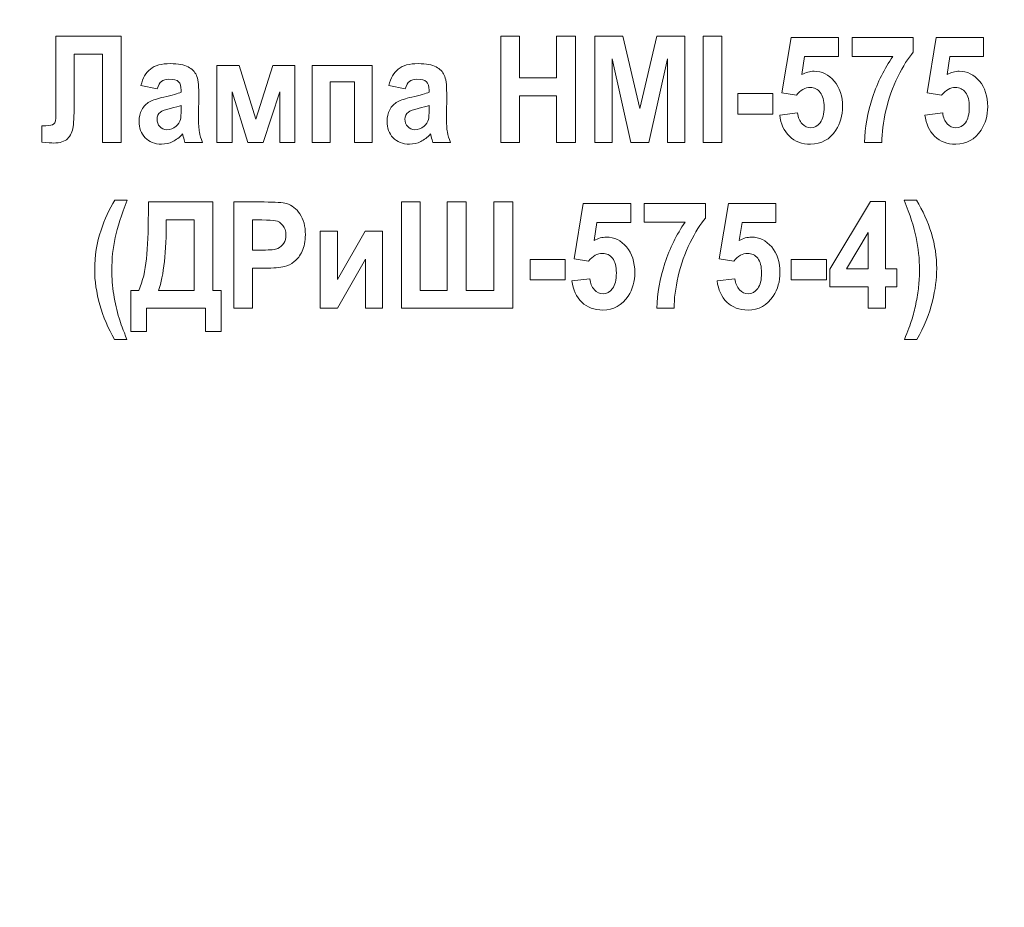
# Model space of a CAD drawing. Units: millimetres. Extents: x 0 to 1682, y 0 to 1189.
# Drawn here: x 1513 to 1541, y 881 to 907 of the extents above; entities that cross this region are included whole.
import ezdxf

# ---------------------------------------------------------------- set-up
doc = ezdxf.new("R2010")
doc.units = ezdxf.units.MM
doc.linetypes.add('K5LT32768', pattern=[0])
doc.linetypes.add('K5LT_THIN', pattern=[0])
doc.layers.add('размер', color=7, linetype='Continuous', true_color=0x009300)
doc.layers.add('шелкография', color=7, linetype='Continuous', true_color=0x800080)
doc.styles.add('KDIMTEXTSTYLE', font='GOST_AU.SHX', dxfattribs={"width": 0.96, "oblique": 15, "height": 5})
doc.dimstyles.new('KDIMSTYLE (1.00)', dxfattribs={"dimtxt": 5, "dimasz": 1, "dimexe": 2, "dimexo": 0, "dimgap": 1, "dimtad": 1, "dimtxsty": 'KDIMTEXTSTYLE', "dimsah": 1, "dimcen": 0, "dimdle": 1, "dimadec": 0, "dimazin": 0, "dimtfac": 0.667, "dimtmove": 0, "dimatfit": 3, "dimfxl": 0, "dimtvp": 1, "dimtolj": 1, "dimtzin": 0, "dimarcsym": 0})

# ---------------------------------------------------------------- blocks, each defined once
blk = doc.blocks.new('KDIMARROW_01')
blk.add_hatch(color=0).paths.add_polyline_path([(0, 0), (-5, 0.658), (-4.5, 0), (-5, -0.658)])
at = {"color": 0, "linetype": 'K5LT_THIN', "lineweight": 18}
for p, q in [((-4.5, 0), (-5, 0.658)), ((-5, 0.658), (0, 0)), ((0, 0), (-5, -0.658)), ((-5, -0.658), (-4.5, 0)), ((0, 0), (-1, 0))]:
    blk.add_line(p, q, dxfattribs=at)

msp = doc.modelspace()

# ---------------------------------------------------------------- linework, layer by layer
at = {"layer": 'шелкография', "color": 250, "linetype": 'K5LT32768', "lineweight": 18, "true_color": 0x333333}
for points, knots in [([(1514.455, 906.205), (1514.455, 906.205), (1516.319, 906.205), (1516.319, 906.205), (1516.319, 903.174), (1516.319, 903.174), (1515.782, 903.174), (1515.782, 903.174), (1515.782, 905.692), (1515.782, 905.692), (1514.981, 905.692), (1514.981, 905.692), (1514.981, 904.398), (1514.981, 904.398), (1514.981, 904.027), (1514.97, 903.768), (1514.949, 903.622), (1514.927, 903.475), (1514.874, 903.361), (1514.79, 903.279), (1514.706, 903.197), (1514.574, 903.156), (1514.395, 903.156), (1514.332, 903.156), (1514.217, 903.162), (1514.052, 903.176), (1514.052, 903.176), (1514.052, 903.65), (1514.052, 903.65), (1514.172, 903.648), (1514.172, 903.648), (1514.284, 903.648), (1514.36, 903.665), (1514.398, 903.699), (1514.437, 903.734), (1514.457, 903.819), (1514.457, 903.954), (1514.457, 903.954), (1514.455, 904.475), (1514.455, 904.475), (1514.455, 906.205), (1514.455, 906.205)], [0, 0, 0, 0, 0.0625, 0.0625, 0.125, 0.125, 0.1875, 0.1875, 0.25, 0.25, 0.3125, 0.3125, 0.375, 0.375, 0.375, 0.4375, 0.4375, 0.4375, 0.5, 0.5, 0.5, 0.5625, 0.5625, 0.5625, 0.625, 0.625, 0.625, 0.6875, 0.6875, 0.75, 0.75, 0.75, 0.8125, 0.8125, 0.8125, 0.875, 0.875, 0.875, 0.9375, 0.9375, 1, 1, 1, 1]), ([(1527.132, 903.174), (1527.132, 903.174), (1527.132, 906.205), (1527.132, 906.205), (1527.67, 906.205), (1527.67, 906.205), (1527.67, 905.012), (1527.67, 905.012), (1528.723, 905.012), (1528.723, 905.012), (1528.723, 906.205), (1528.723, 906.205), (1529.261, 906.205), (1529.261, 906.205), (1529.261, 903.174), (1529.261, 903.174), (1528.723, 903.174), (1528.723, 903.174), (1528.723, 904.499), (1528.723, 904.499), (1527.67, 904.499), (1527.67, 904.499), (1527.67, 903.174), (1527.67, 903.174), (1527.132, 903.174), (1527.132, 903.174)], [0, 0, 0, 0, 0.083333, 0.083333, 0.166667, 0.166667, 0.25, 0.25, 0.333333, 0.333333, 0.416667, 0.416667, 0.5, 0.5, 0.583333, 0.583333, 0.666667, 0.666667, 0.75, 0.75, 0.833333, 0.833333, 0.916667, 0.916667, 1, 1, 1, 1]), ([(1529.809, 903.174), (1529.809, 903.174), (1529.809, 906.205), (1529.809, 906.205), (1530.614, 906.205), (1530.614, 906.205), (1531.096, 904.137), (1531.096, 904.137), (1531.574, 906.205), (1531.574, 906.205), (1532.38, 906.205), (1532.38, 906.205), (1532.38, 903.174), (1532.38, 903.174), (1531.881, 903.174), (1531.881, 903.174), (1531.881, 905.56), (1531.881, 905.56), (1531.352, 903.174), (1531.352, 903.174), (1530.835, 903.174), (1530.835, 903.174), (1530.308, 905.56), (1530.308, 905.56), (1530.308, 903.174), (1530.308, 903.174), (1529.809, 903.174), (1529.809, 903.174)], [0, 0, 0, 0, 0.076923, 0.076923, 0.153846, 0.153846, 0.230769, 0.230769, 0.307692, 0.307692, 0.384615, 0.384615, 0.461538, 0.461538, 0.538462, 0.538462, 0.615385, 0.615385, 0.692308, 0.692308, 0.769231, 0.769231, 0.846154, 0.846154, 0.923077, 0.923077, 1, 1, 1, 1]), ([(1532.897, 903.174), (1532.897, 903.174), (1532.897, 906.205), (1532.897, 906.205), (1533.435, 906.205), (1533.435, 906.205), (1533.435, 903.174), (1533.435, 903.174), (1532.897, 903.174), (1532.897, 903.174)], [0, 0, 0, 0, 0.25, 0.25, 0.5, 0.5, 0.75, 0.75, 1, 1, 1, 1]), ([(1535.08, 903.954), (1535.08, 903.954), (1535.588, 904.013), (1535.588, 904.013), (1535.602, 903.883), (1535.646, 903.779), (1535.717, 903.703), (1535.788, 903.626), (1535.871, 903.588), (1535.964, 903.588), (1536.07, 903.588), (1536.161, 903.637), (1536.234, 903.735), (1536.308, 903.834), (1536.345, 903.983), (1536.345, 904.181), (1536.345, 904.367), (1536.309, 904.506), (1536.235, 904.6), (1536.162, 904.693), (1536.067, 904.739), (1535.949, 904.739), (1535.803, 904.739), (1535.672, 904.665), (1535.555, 904.518), (1535.555, 904.518), (1535.141, 904.586), (1535.141, 904.586), (1535.403, 906.163), (1535.403, 906.163), (1536.752, 906.163), (1536.752, 906.163), (1536.752, 905.62), (1536.752, 905.62), (1535.789, 905.62), (1535.789, 905.62), (1535.71, 905.105), (1535.71, 905.105), (1535.824, 905.17), (1535.94, 905.202), (1536.058, 905.202), (1536.285, 905.202), (1536.477, 905.108), (1536.634, 904.921), (1536.791, 904.734), (1536.87, 904.49), (1536.87, 904.191), (1536.87, 903.942), (1536.806, 903.719), (1536.679, 903.524), (1536.506, 903.256), (1536.266, 903.123), (1535.959, 903.123), (1535.713, 903.123), (1535.513, 903.198), (1535.358, 903.348), (1535.203, 903.498), (1535.11, 903.7), (1535.08, 903.954)], [0, 0, 0, 0, 0.047619, 0.047619, 0.047619, 0.095238, 0.095238, 0.095238, 0.142857, 0.142857, 0.142857, 0.190476, 0.190476, 0.190476, 0.238095, 0.238095, 0.238095, 0.285714, 0.285714, 0.285714, 0.333333, 0.333333, 0.333333, 0.380952, 0.380952, 0.380952, 0.428571, 0.428571, 0.47619, 0.47619, 0.52381, 0.52381, 0.571429, 0.571429, 0.619048, 0.619048, 0.666667, 0.666667, 0.666667, 0.714286, 0.714286, 0.714286, 0.761905, 0.761905, 0.761905, 0.809524, 0.809524, 0.809524, 0.857143, 0.857143, 0.857143, 0.904762, 0.904762, 0.904762, 0.952381, 0.952381, 0.952381, 1, 1, 1, 1]), ([(1537.14, 905.624), (1537.14, 905.624), (1537.14, 906.163), (1537.14, 906.163), (1538.885, 906.163), (1538.885, 906.163), (1538.885, 905.742), (1538.885, 905.742), (1538.741, 905.58), (1538.595, 905.349), (1538.446, 905.047), (1538.297, 904.746), (1538.184, 904.425), (1538.105, 904.085), (1538.027, 903.745), (1537.989, 903.442), (1537.99, 903.174), (1537.99, 903.174), (1537.498, 903.174), (1537.498, 903.174), (1537.507, 903.593), (1537.582, 904.02), (1537.726, 904.456), (1537.869, 904.892), (1538.061, 905.28), (1538.301, 905.624), (1538.301, 905.624), (1537.14, 905.624), (1537.14, 905.624)], [0, 0, 0, 0, 0.1, 0.1, 0.2, 0.2, 0.3, 0.3, 0.3, 0.4, 0.4, 0.4, 0.5, 0.5, 0.5, 0.6, 0.6, 0.6, 0.7, 0.7, 0.7, 0.8, 0.8, 0.8, 0.9, 0.9, 0.9, 1, 1, 1, 1]), ([(1539.216, 903.954), (1539.216, 903.954), (1539.724, 904.013), (1539.724, 904.013), (1539.738, 903.883), (1539.782, 903.779), (1539.853, 903.703), (1539.924, 903.626), (1540.007, 903.588), (1540.1, 903.588), (1540.206, 903.588), (1540.297, 903.637), (1540.371, 903.735), (1540.444, 903.834), (1540.481, 903.983), (1540.481, 904.181), (1540.481, 904.367), (1540.445, 904.506), (1540.371, 904.6), (1540.298, 904.693), (1540.203, 904.739), (1540.086, 904.739), (1539.939, 904.739), (1539.808, 904.665), (1539.691, 904.518), (1539.691, 904.518), (1539.277, 904.586), (1539.277, 904.586), (1539.539, 906.163), (1539.539, 906.163), (1540.888, 906.163), (1540.888, 906.163), (1540.888, 905.62), (1540.888, 905.62), (1539.926, 905.62), (1539.926, 905.62), (1539.846, 905.105), (1539.846, 905.105), (1539.96, 905.17), (1540.076, 905.202), (1540.195, 905.202), (1540.421, 905.202), (1540.613, 905.108), (1540.77, 904.921), (1540.927, 904.734), (1541.006, 904.49), (1541.006, 904.191), (1541.006, 903.942), (1540.943, 903.719), (1540.816, 903.524), (1540.642, 903.256), (1540.402, 903.123), (1540.095, 903.123), (1539.849, 903.123), (1539.649, 903.198), (1539.494, 903.348), (1539.339, 903.498), (1539.246, 903.7), (1539.216, 903.954)], [0, 0, 0, 0, 0.047619, 0.047619, 0.047619, 0.095238, 0.095238, 0.095238, 0.142857, 0.142857, 0.142857, 0.190476, 0.190476, 0.190476, 0.238095, 0.238095, 0.238095, 0.285714, 0.285714, 0.285714, 0.333333, 0.333333, 0.333333, 0.380952, 0.380952, 0.380952, 0.428571, 0.428571, 0.47619, 0.47619, 0.52381, 0.52381, 0.571429, 0.571429, 0.619048, 0.619048, 0.666667, 0.666667, 0.666667, 0.714286, 0.714286, 0.714286, 0.761905, 0.761905, 0.761905, 0.809524, 0.809524, 0.809524, 0.857143, 0.857143, 0.857143, 0.904762, 0.904762, 0.904762, 0.952381, 0.952381, 0.952381, 1, 1, 1, 1]), ([(1517.343, 904.7), (1517.343, 904.7), (1516.88, 904.795), (1516.88, 904.795), (1516.932, 905.007), (1517.022, 905.164), (1517.149, 905.266), (1517.276, 905.368), (1517.465, 905.419), (1517.715, 905.419), (1517.943, 905.419), (1518.112, 905.388), (1518.224, 905.327), (1518.335, 905.266), (1518.414, 905.188), (1518.459, 905.093), (1518.504, 904.999), (1518.527, 904.826), (1518.527, 904.573), (1518.527, 904.573), (1518.521, 903.895), (1518.521, 903.895), (1518.521, 903.703), (1518.529, 903.56), (1518.546, 903.469), (1518.562, 903.378), (1518.593, 903.279), (1518.638, 903.174), (1518.638, 903.174), (1518.133, 903.174), (1518.133, 903.174), (1518.12, 903.213), (1518.103, 903.27), (1518.084, 903.346), (1518.076, 903.38), (1518.07, 903.403), (1518.066, 903.414), (1517.979, 903.318), (1517.886, 903.246), (1517.786, 903.197), (1517.687, 903.149), (1517.581, 903.125), (1517.468, 903.125), (1517.27, 903.125), (1517.113, 903.186), (1516.999, 903.308), (1516.885, 903.431), (1516.828, 903.586), (1516.828, 903.774), (1516.828, 903.898), (1516.854, 904.008), (1516.906, 904.106), (1516.958, 904.203), (1517.031, 904.277), (1517.124, 904.329), (1517.218, 904.38), (1517.354, 904.425), (1517.53, 904.464), (1517.768, 904.515), (1517.934, 904.563), (1518.026, 904.607), (1518.026, 904.607), (1518.026, 904.664), (1518.026, 904.664), (1518.026, 904.777), (1518.001, 904.856), (1517.953, 904.904), (1517.905, 904.951), (1517.814, 904.975), (1517.679, 904.975), (1517.588, 904.975), (1517.517, 904.954), (1517.467, 904.914), (1517.416, 904.873), (1517.375, 904.802), (1517.343, 904.7)], [0, 0, 0, 0, 0.04, 0.04, 0.04, 0.08, 0.08, 0.08, 0.12, 0.12, 0.12, 0.16, 0.16, 0.16, 0.2, 0.2, 0.2, 0.24, 0.24, 0.24, 0.28, 0.28, 0.28, 0.32, 0.32, 0.32, 0.36, 0.36, 0.36, 0.4, 0.4, 0.4, 0.44, 0.44, 0.44, 0.48, 0.48, 0.48, 0.52, 0.52, 0.52, 0.56, 0.56, 0.56, 0.6, 0.6, 0.6, 0.64, 0.64, 0.64, 0.68, 0.68, 0.68, 0.72, 0.72, 0.72, 0.76, 0.76, 0.76, 0.8, 0.8, 0.8, 0.84, 0.84, 0.84, 0.88, 0.88, 0.88, 0.92, 0.92, 0.92, 0.96, 0.96, 0.96, 1, 1, 1, 1]), ([(1519.044, 905.369), (1519.044, 905.369), (1519.677, 905.369), (1519.677, 905.369), (1520.156, 903.84), (1520.156, 903.84), (1520.638, 905.369), (1520.638, 905.369), (1521.269, 905.369), (1521.269, 905.369), (1521.269, 903.174), (1521.269, 903.174), (1520.835, 903.174), (1520.835, 903.174), (1520.835, 904.619), (1520.835, 904.619), (1520.364, 903.174), (1520.364, 903.174), (1519.929, 903.174), (1519.929, 903.174), (1519.48, 904.619), (1519.48, 904.619), (1519.48, 903.174), (1519.48, 903.174), (1519.044, 903.174), (1519.044, 903.174), (1519.044, 905.369), (1519.044, 905.369)], [0, 0, 0, 0, 0.076923, 0.076923, 0.153846, 0.153846, 0.230769, 0.230769, 0.307692, 0.307692, 0.384615, 0.384615, 0.461538, 0.461538, 0.538462, 0.538462, 0.615385, 0.615385, 0.692308, 0.692308, 0.769231, 0.769231, 0.846154, 0.846154, 0.923077, 0.923077, 1, 1, 1, 1]), ([(1521.76, 905.369), (1521.76, 905.369), (1523.472, 905.369), (1523.472, 905.369), (1523.472, 903.174), (1523.472, 903.174), (1522.962, 903.174), (1522.962, 903.174), (1522.962, 904.9), (1522.962, 904.9), (1522.271, 904.9), (1522.271, 904.9), (1522.271, 903.174), (1522.271, 903.174), (1521.76, 903.174), (1521.76, 903.174), (1521.76, 905.369), (1521.76, 905.369)], [0, 0, 0, 0, 0.125, 0.125, 0.25, 0.25, 0.375, 0.375, 0.5, 0.5, 0.625, 0.625, 0.75, 0.75, 0.875, 0.875, 1, 1, 1, 1]), ([(1524.408, 904.7), (1524.408, 904.7), (1523.945, 904.795), (1523.945, 904.795), (1523.997, 905.007), (1524.086, 905.164), (1524.213, 905.266), (1524.341, 905.368), (1524.529, 905.419), (1524.779, 905.419), (1525.008, 905.419), (1525.177, 905.388), (1525.288, 905.327), (1525.399, 905.266), (1525.478, 905.188), (1525.523, 905.093), (1525.568, 904.999), (1525.591, 904.826), (1525.591, 904.573), (1525.591, 904.573), (1525.586, 903.895), (1525.586, 903.895), (1525.586, 903.703), (1525.594, 903.56), (1525.611, 903.469), (1525.627, 903.378), (1525.658, 903.279), (1525.702, 903.174), (1525.702, 903.174), (1525.197, 903.174), (1525.197, 903.174), (1525.184, 903.213), (1525.167, 903.27), (1525.148, 903.346), (1525.14, 903.38), (1525.134, 903.403), (1525.13, 903.414), (1525.043, 903.318), (1524.95, 903.246), (1524.851, 903.197), (1524.752, 903.149), (1524.646, 903.125), (1524.533, 903.125), (1524.335, 903.125), (1524.178, 903.186), (1524.064, 903.308), (1523.949, 903.431), (1523.892, 903.586), (1523.892, 903.774), (1523.892, 903.898), (1523.918, 904.008), (1523.97, 904.106), (1524.022, 904.203), (1524.095, 904.277), (1524.189, 904.329), (1524.282, 904.38), (1524.418, 904.425), (1524.595, 904.464), (1524.833, 904.515), (1524.998, 904.563), (1525.09, 904.607), (1525.09, 904.607), (1525.09, 904.664), (1525.09, 904.664), (1525.09, 904.777), (1525.066, 904.856), (1525.017, 904.904), (1524.969, 904.951), (1524.878, 904.975), (1524.743, 904.975), (1524.652, 904.975), (1524.582, 904.954), (1524.531, 904.914), (1524.48, 904.873), (1524.439, 904.802), (1524.408, 904.7)], [0, 0, 0, 0, 0.04, 0.04, 0.04, 0.08, 0.08, 0.08, 0.12, 0.12, 0.12, 0.16, 0.16, 0.16, 0.2, 0.2, 0.2, 0.24, 0.24, 0.24, 0.28, 0.28, 0.28, 0.32, 0.32, 0.32, 0.36, 0.36, 0.36, 0.4, 0.4, 0.4, 0.44, 0.44, 0.44, 0.48, 0.48, 0.48, 0.52, 0.52, 0.52, 0.56, 0.56, 0.56, 0.6, 0.6, 0.6, 0.64, 0.64, 0.64, 0.68, 0.68, 0.68, 0.72, 0.72, 0.72, 0.76, 0.76, 0.76, 0.8, 0.8, 0.8, 0.84, 0.84, 0.84, 0.88, 0.88, 0.88, 0.92, 0.92, 0.92, 0.96, 0.96, 0.96, 1, 1, 1, 1]), ([(1533.885, 903.983), (1533.885, 903.983), (1533.885, 904.564), (1533.885, 904.564), (1534.887, 904.564), (1534.887, 904.564), (1534.887, 903.983), (1534.887, 903.983), (1533.885, 903.983), (1533.885, 903.983)], [0, 0, 0, 0, 0.25, 0.25, 0.5, 0.5, 0.75, 0.75, 1, 1, 1, 1]), ([(1518.026, 904.228), (1517.961, 904.204), (1517.857, 904.174), (1517.715, 904.14), (1517.574, 904.105), (1517.481, 904.071), (1517.437, 904.039), (1517.371, 903.984), (1517.338, 903.917), (1517.338, 903.834), (1517.338, 903.752), (1517.364, 903.682), (1517.418, 903.623), (1517.471, 903.564), (1517.539, 903.534), (1517.621, 903.534), (1517.713, 903.534), (1517.801, 903.569), (1517.884, 903.637), (1517.946, 903.689), (1517.987, 903.754), (1518.006, 903.83), (1518.019, 903.879), (1518.026, 903.974), (1518.026, 904.113), (1518.026, 904.113), (1518.026, 904.228), (1518.026, 904.228)], [0, 0, 0, 0, 0.111111, 0.111111, 0.111111, 0.222222, 0.222222, 0.222222, 0.333333, 0.333333, 0.333333, 0.444444, 0.444444, 0.444444, 0.555556, 0.555556, 0.555556, 0.666667, 0.666667, 0.666667, 0.777778, 0.777778, 0.777778, 0.888889, 0.888889, 0.888889, 1, 1, 1, 1]), ([(1525.09, 904.228), (1525.025, 904.204), (1524.921, 904.174), (1524.779, 904.14), (1524.638, 904.105), (1524.546, 904.071), (1524.502, 904.039), (1524.436, 903.984), (1524.402, 903.917), (1524.402, 903.834), (1524.402, 903.752), (1524.429, 903.682), (1524.482, 903.623), (1524.535, 903.564), (1524.603, 903.534), (1524.685, 903.534), (1524.778, 903.534), (1524.865, 903.569), (1524.949, 903.637), (1525.011, 903.689), (1525.051, 903.754), (1525.07, 903.83), (1525.084, 903.879), (1525.09, 903.974), (1525.09, 904.113), (1525.09, 904.113), (1525.09, 904.228), (1525.09, 904.228)], [0, 0, 0, 0, 0.111111, 0.111111, 0.111111, 0.222222, 0.222222, 0.222222, 0.333333, 0.333333, 0.333333, 0.444444, 0.444444, 0.444444, 0.555556, 0.555556, 0.555556, 0.666667, 0.666667, 0.666667, 0.777778, 0.777778, 0.777778, 0.888889, 0.888889, 0.888889, 1, 1, 1, 1]), ([(1516.481, 897.554), (1516.481, 897.554), (1516.13, 897.554), (1516.13, 897.554), (1515.946, 897.872), (1515.805, 898.203), (1515.708, 898.547), (1515.611, 898.89), (1515.562, 899.222), (1515.562, 899.543), (1515.562, 899.941), (1515.622, 900.318), (1515.743, 900.673), (1515.846, 900.982), (1515.978, 901.267), (1516.138, 901.527), (1516.138, 901.527), (1516.487, 901.527), (1516.487, 901.527), (1516.321, 901.109), (1516.207, 900.754), (1516.144, 900.462), (1516.082, 900.169), (1516.051, 899.858), (1516.051, 899.53), (1516.051, 899.304), (1516.069, 899.073), (1516.106, 898.836), (1516.143, 898.599), (1516.194, 898.373), (1516.258, 898.16), (1516.3, 898.019), (1516.375, 897.817), (1516.481, 897.554)], [0, 0, 0, 0, 0.090909, 0.090909, 0.090909, 0.181818, 0.181818, 0.181818, 0.272727, 0.272727, 0.272727, 0.363636, 0.363636, 0.363636, 0.454545, 0.454545, 0.454545, 0.545455, 0.545455, 0.545455, 0.636364, 0.636364, 0.636364, 0.727273, 0.727273, 0.727273, 0.818182, 0.818182, 0.818182, 0.909091, 0.909091, 0.909091, 1, 1, 1, 1]), ([(1517.091, 901.475), (1517.091, 901.475), (1518.93, 901.475), (1518.93, 901.475), (1518.93, 898.954), (1518.93, 898.954), (1519.165, 898.954), (1519.165, 898.954), (1519.165, 897.784), (1519.165, 897.784), (1518.718, 897.784), (1518.718, 897.784), (1518.718, 898.445), (1518.718, 898.445), (1517.042, 898.445), (1517.042, 898.445), (1517.042, 897.784), (1517.042, 897.784), (1516.595, 897.784), (1516.595, 897.784), (1516.595, 898.954), (1516.595, 898.954), (1516.821, 898.954), (1516.821, 898.954), (1516.931, 899.213), (1517.004, 899.513), (1517.038, 899.856), (1517.074, 900.198), (1517.091, 900.632), (1517.091, 901.155), (1517.091, 901.155), (1517.091, 901.475), (1517.091, 901.475)], [0, 0, 0, 0, 0.071429, 0.071429, 0.142857, 0.142857, 0.214286, 0.214286, 0.285714, 0.285714, 0.357143, 0.357143, 0.428571, 0.428571, 0.5, 0.5, 0.571429, 0.571429, 0.642857, 0.642857, 0.714286, 0.714286, 0.785714, 0.785714, 0.785714, 0.857143, 0.857143, 0.857143, 0.928571, 0.928571, 0.928571, 1, 1, 1, 1]), ([(1519.526, 898.445), (1519.526, 898.445), (1519.526, 901.475), (1519.526, 901.475), (1520.388, 901.475), (1520.388, 901.475), (1520.715, 901.475), (1520.928, 901.46), (1521.027, 901.43), (1521.179, 901.384), (1521.308, 901.286), (1521.411, 901.133), (1521.513, 900.981), (1521.565, 900.784), (1521.565, 900.543), (1521.565, 900.357), (1521.535, 900.2), (1521.476, 900.074), (1521.416, 899.947), (1521.341, 899.848), (1521.249, 899.775), (1521.158, 899.703), (1521.065, 899.655), (1520.971, 899.632), (1520.843, 899.603), (1520.657, 899.588), (1520.413, 899.588), (1520.413, 899.588), (1520.063, 899.588), (1520.063, 899.588), (1520.063, 898.445), (1520.063, 898.445), (1519.526, 898.445), (1519.526, 898.445)], [0, 0, 0, 0, 0.083333, 0.083333, 0.166667, 0.166667, 0.166667, 0.25, 0.25, 0.25, 0.333333, 0.333333, 0.333333, 0.416667, 0.416667, 0.416667, 0.5, 0.5, 0.5, 0.583333, 0.583333, 0.583333, 0.666667, 0.666667, 0.666667, 0.75, 0.75, 0.75, 0.833333, 0.833333, 0.916667, 0.916667, 1, 1, 1, 1]), ([(1524.3, 901.475), (1524.3, 901.475), (1524.838, 901.475), (1524.838, 901.475), (1524.838, 898.954), (1524.838, 898.954), (1525.608, 898.954), (1525.608, 898.954), (1525.608, 901.475), (1525.608, 901.475), (1526.144, 901.475), (1526.144, 901.475), (1526.144, 898.954), (1526.144, 898.954), (1526.939, 898.954), (1526.939, 898.954), (1526.939, 901.475), (1526.939, 901.475), (1527.474, 901.475), (1527.474, 901.475), (1527.478, 898.443), (1527.478, 898.443), (1524.3, 898.445), (1524.3, 898.445), (1524.3, 901.475), (1524.3, 901.475)], [0, 0, 0, 0, 0.083333, 0.083333, 0.166667, 0.166667, 0.25, 0.25, 0.333333, 0.333333, 0.416667, 0.416667, 0.5, 0.5, 0.583333, 0.583333, 0.666667, 0.666667, 0.75, 0.75, 0.833333, 0.833333, 0.916667, 0.916667, 1, 1, 1, 1]), ([(1529.161, 899.225), (1529.161, 899.225), (1529.669, 899.284), (1529.669, 899.284), (1529.683, 899.153), (1529.727, 899.05), (1529.798, 898.974), (1529.869, 898.897), (1529.952, 898.859), (1530.045, 898.859), (1530.151, 898.859), (1530.242, 898.908), (1530.316, 899.006), (1530.389, 899.105), (1530.426, 899.254), (1530.426, 899.452), (1530.426, 899.637), (1530.39, 899.777), (1530.316, 899.87), (1530.243, 899.963), (1530.148, 900.01), (1530.031, 900.01), (1529.884, 900.01), (1529.753, 899.936), (1529.636, 899.788), (1529.636, 899.788), (1529.222, 899.857), (1529.222, 899.857), (1529.484, 901.434), (1529.484, 901.434), (1530.833, 901.434), (1530.833, 901.434), (1530.833, 900.89), (1530.833, 900.89), (1529.871, 900.89), (1529.871, 900.89), (1529.791, 900.375), (1529.791, 900.375), (1529.905, 900.44), (1530.021, 900.473), (1530.14, 900.473), (1530.366, 900.473), (1530.558, 900.379), (1530.715, 900.192), (1530.872, 900.004), (1530.951, 899.761), (1530.951, 899.462), (1530.951, 899.213), (1530.888, 898.99), (1530.761, 898.794), (1530.587, 898.527), (1530.347, 898.394), (1530.04, 898.394), (1529.794, 898.394), (1529.594, 898.468), (1529.439, 898.619), (1529.284, 898.769), (1529.191, 898.971), (1529.161, 899.225)], [0, 0, 0, 0, 0.047619, 0.047619, 0.047619, 0.095238, 0.095238, 0.095238, 0.142857, 0.142857, 0.142857, 0.190476, 0.190476, 0.190476, 0.238095, 0.238095, 0.238095, 0.285714, 0.285714, 0.285714, 0.333333, 0.333333, 0.333333, 0.380952, 0.380952, 0.380952, 0.428571, 0.428571, 0.47619, 0.47619, 0.52381, 0.52381, 0.571429, 0.571429, 0.619048, 0.619048, 0.666667, 0.666667, 0.666667, 0.714286, 0.714286, 0.714286, 0.761905, 0.761905, 0.761905, 0.809524, 0.809524, 0.809524, 0.857143, 0.857143, 0.857143, 0.904762, 0.904762, 0.904762, 0.952381, 0.952381, 0.952381, 1, 1, 1, 1]), ([(1531.222, 900.895), (1531.222, 900.895), (1531.222, 901.434), (1531.222, 901.434), (1532.966, 901.434), (1532.966, 901.434), (1532.966, 901.013), (1532.966, 901.013), (1532.822, 900.851), (1532.676, 900.62), (1532.527, 900.318), (1532.378, 900.016), (1532.265, 899.695), (1532.187, 899.356), (1532.108, 899.016), (1532.07, 898.712), (1532.071, 898.445), (1532.071, 898.445), (1531.579, 898.445), (1531.579, 898.445), (1531.588, 898.864), (1531.663, 899.291), (1531.807, 899.726), (1531.95, 900.162), (1532.142, 900.551), (1532.382, 900.895), (1532.382, 900.895), (1531.222, 900.895), (1531.222, 900.895)], [0, 0, 0, 0, 0.1, 0.1, 0.2, 0.2, 0.3, 0.3, 0.3, 0.4, 0.4, 0.4, 0.5, 0.5, 0.5, 0.6, 0.6, 0.6, 0.7, 0.7, 0.7, 0.8, 0.8, 0.8, 0.9, 0.9, 0.9, 1, 1, 1, 1]), ([(1533.297, 899.225), (1533.297, 899.225), (1533.805, 899.284), (1533.805, 899.284), (1533.819, 899.153), (1533.863, 899.05), (1533.934, 898.974), (1534.005, 898.897), (1534.088, 898.859), (1534.181, 898.859), (1534.287, 898.859), (1534.378, 898.908), (1534.452, 899.006), (1534.525, 899.105), (1534.562, 899.254), (1534.562, 899.452), (1534.562, 899.637), (1534.526, 899.777), (1534.452, 899.87), (1534.379, 899.963), (1534.284, 900.01), (1534.167, 900.01), (1534.02, 900.01), (1533.889, 899.936), (1533.772, 899.788), (1533.772, 899.788), (1533.358, 899.857), (1533.358, 899.857), (1533.62, 901.434), (1533.62, 901.434), (1534.969, 901.434), (1534.969, 901.434), (1534.969, 900.89), (1534.969, 900.89), (1534.007, 900.89), (1534.007, 900.89), (1533.927, 900.375), (1533.927, 900.375), (1534.041, 900.44), (1534.157, 900.473), (1534.276, 900.473), (1534.502, 900.473), (1534.694, 900.379), (1534.851, 900.192), (1535.008, 900.004), (1535.087, 899.761), (1535.087, 899.462), (1535.087, 899.213), (1535.024, 898.99), (1534.897, 898.794), (1534.723, 898.527), (1534.483, 898.394), (1534.176, 898.394), (1533.93, 898.394), (1533.73, 898.468), (1533.575, 898.619), (1533.42, 898.769), (1533.327, 898.971), (1533.297, 899.225)], [0, 0, 0, 0, 0.047619, 0.047619, 0.047619, 0.095238, 0.095238, 0.095238, 0.142857, 0.142857, 0.142857, 0.190476, 0.190476, 0.190476, 0.238095, 0.238095, 0.238095, 0.285714, 0.285714, 0.285714, 0.333333, 0.333333, 0.333333, 0.380952, 0.380952, 0.380952, 0.428571, 0.428571, 0.47619, 0.47619, 0.52381, 0.52381, 0.571429, 0.571429, 0.619048, 0.619048, 0.666667, 0.666667, 0.666667, 0.714286, 0.714286, 0.714286, 0.761905, 0.761905, 0.761905, 0.809524, 0.809524, 0.809524, 0.857143, 0.857143, 0.857143, 0.904762, 0.904762, 0.904762, 0.952381, 0.952381, 0.952381, 1, 1, 1, 1]), ([(1537.596, 898.445), (1537.596, 898.445), (1537.596, 899.055), (1537.596, 899.055), (1536.507, 899.055), (1536.507, 899.055), (1536.507, 899.563), (1536.507, 899.563), (1537.662, 901.488), (1537.662, 901.488), (1538.09, 901.488), (1538.09, 901.488), (1538.09, 899.565), (1538.09, 899.565), (1538.42, 899.565), (1538.42, 899.565), (1538.42, 899.055), (1538.42, 899.055), (1538.09, 899.055), (1538.09, 899.055), (1538.09, 898.445), (1538.09, 898.445), (1537.596, 898.445), (1537.596, 898.445)], [0, 0, 0, 0, 0.090909, 0.090909, 0.181818, 0.181818, 0.272727, 0.272727, 0.363636, 0.363636, 0.454545, 0.454545, 0.545455, 0.545455, 0.636364, 0.636364, 0.727273, 0.727273, 0.818182, 0.818182, 0.909091, 0.909091, 1, 1, 1, 1]), ([(1538.631, 897.554), (1538.731, 897.799), (1538.803, 897.988), (1538.844, 898.118), (1538.885, 898.25), (1538.923, 898.401), (1538.958, 898.571), (1538.993, 898.742), (1539.019, 898.904), (1539.036, 899.058), (1539.053, 899.211), (1539.061, 899.369), (1539.061, 899.53), (1539.061, 899.858), (1539.031, 900.169), (1538.969, 900.462), (1538.907, 900.754), (1538.793, 901.109), (1538.627, 901.527), (1538.627, 901.527), (1538.974, 901.527), (1538.974, 901.527), (1539.157, 901.231), (1539.299, 900.917), (1539.4, 900.584), (1539.501, 900.253), (1539.552, 899.915), (1539.552, 899.574), (1539.552, 899.285), (1539.512, 898.977), (1539.432, 898.648), (1539.341, 898.279), (1539.191, 897.914), (1538.984, 897.554), (1538.984, 897.554), (1538.631, 897.554), (1538.631, 897.554)], [0, 0, 0, 0, 0.083333, 0.083333, 0.083333, 0.166667, 0.166667, 0.166667, 0.25, 0.25, 0.25, 0.333333, 0.333333, 0.333333, 0.416667, 0.416667, 0.416667, 0.5, 0.5, 0.5, 0.583333, 0.583333, 0.583333, 0.666667, 0.666667, 0.666667, 0.75, 0.75, 0.75, 0.833333, 0.833333, 0.833333, 0.916667, 0.916667, 0.916667, 1, 1, 1, 1]), ([(1517.603, 900.967), (1517.603, 900.047), (1517.53, 899.375), (1517.384, 898.954), (1517.384, 898.954), (1518.395, 898.954), (1518.395, 898.954), (1518.395, 900.967), (1518.395, 900.967), (1517.603, 900.967), (1517.603, 900.967)], [0, 0, 0, 0, 0.25, 0.25, 0.25, 0.5, 0.5, 0.75, 0.75, 1, 1, 1, 1]), ([(1520.063, 900.962), (1520.063, 900.962), (1520.063, 900.103), (1520.063, 900.103), (1520.357, 900.103), (1520.357, 900.103), (1520.569, 900.103), (1520.711, 900.119), (1520.782, 900.15), (1520.853, 900.182), (1520.909, 900.232), (1520.95, 900.299), (1520.99, 900.367), (1521.011, 900.445), (1521.011, 900.535), (1521.011, 900.645), (1520.982, 900.736), (1520.925, 900.808), (1520.869, 900.879), (1520.796, 900.924), (1520.71, 900.942), (1520.645, 900.956), (1520.516, 900.962), (1520.323, 900.962), (1520.323, 900.962), (1520.063, 900.962), (1520.063, 900.962)], [0, 0, 0, 0, 0.111111, 0.111111, 0.222222, 0.222222, 0.222222, 0.333333, 0.333333, 0.333333, 0.444444, 0.444444, 0.444444, 0.555556, 0.555556, 0.555556, 0.666667, 0.666667, 0.666667, 0.777778, 0.777778, 0.777778, 0.888889, 0.888889, 0.888889, 1, 1, 1, 1]), ([(1521.989, 900.64), (1521.989, 900.64), (1522.48, 900.64), (1522.48, 900.64), (1522.48, 899.261), (1522.48, 899.261), (1523.264, 900.64), (1523.264, 900.64), (1523.765, 900.64), (1523.765, 900.64), (1523.765, 898.445), (1523.765, 898.445), (1523.275, 898.445), (1523.275, 898.445), (1523.275, 899.848), (1523.275, 899.848), (1522.48, 898.445), (1522.48, 898.445), (1521.989, 898.445), (1521.989, 898.445), (1521.989, 900.64), (1521.989, 900.64)], [0, 0, 0, 0, 0.1, 0.1, 0.2, 0.2, 0.3, 0.3, 0.4, 0.4, 0.5, 0.5, 0.6, 0.6, 0.7, 0.7, 0.8, 0.8, 0.9, 0.9, 1, 1, 1, 1]), ([(1537.596, 899.565), (1537.596, 899.565), (1537.596, 900.601), (1537.596, 900.601), (1536.984, 899.565), (1536.984, 899.565), (1537.596, 899.565), (1537.596, 899.565)], [0, 0, 0, 0, 0.333333, 0.333333, 0.666667, 0.666667, 1, 1, 1, 1]), ([(1527.966, 899.254), (1527.966, 899.254), (1527.966, 899.834), (1527.966, 899.834), (1528.968, 899.834), (1528.968, 899.834), (1528.968, 899.254), (1528.968, 899.254), (1527.966, 899.254), (1527.966, 899.254)], [0, 0, 0, 0, 0.25, 0.25, 0.5, 0.5, 0.75, 0.75, 1, 1, 1, 1]), ([(1535.408, 899.254), (1535.408, 899.254), (1535.408, 899.834), (1535.408, 899.834), (1536.41, 899.834), (1536.41, 899.834), (1536.41, 899.254), (1536.41, 899.254), (1535.408, 899.254), (1535.408, 899.254)], [0, 0, 0, 0, 0.25, 0.25, 0.5, 0.5, 0.75, 0.75, 1, 1, 1, 1])]:
    msp.add_open_spline(points, degree=3, knots=knots, dxfattribs=at)

# ---------------------------------------------------------------- dimensions: what is measured, and where the dimension line sits
at = {"layer": 'размер', "color": 7}
msp.add_linear_dim(base=(1276.992, 623.472), p1=(1616.608, 933.157), p2=(1276.992, 937.934), location=(1446.992, 623.472), text='\\H5.0;\\W0.965;\\Q15;\\H5.0;\\W0.965;\\Q15;\\Q15;340', dimstyle='KDIMSTYLE (1.00)', override={"dimexo": 0, "dimblk1": 'KDIMARROW_01', "dimblk2": 'KDIMARROW_01', "dimse1": 0, "dimse2": 0, "dimclrt": 7, "dimtolj": 1}, dxfattribs=at).render()

doc.saveas('drawing.dxf')
